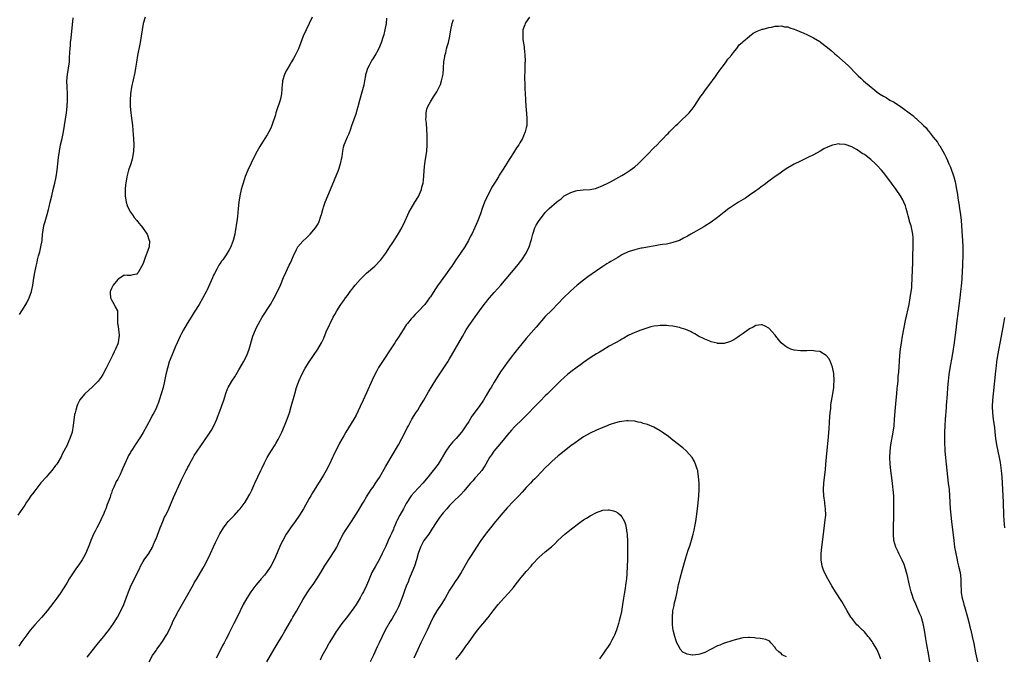
# Model space of a CAD drawing. Units: inches. Extents: x 2610000 to 2613000, y 1476000 to 1479000.
# Drawn here: x 2610478 to 2610787, y 1478543 to 1478742 of the extents above; entities that cross this region are included whole.
import ezdxf

# ---------------------------------------------------------------- set-up
doc = ezdxf.new("R2010")
doc.units = ezdxf.units.IN
doc.header["$MEASUREMENT"] = 0
doc.layers.add('LD26101476_10ft', color=73, linetype='Continuous')

msp = doc.modelspace()

# ---------------------------------------------------------------- linework, layer by layer
at = {"layer": 'LD26101476_10ft'}
for points, elevation in [([(2610517.55, 1478743), (2610517, 1478741), (2610516.64, 1478739), (2610516.34, 1478737), (2610516.01, 1478735), (2610515.24, 1478731), (2610514.89, 1478728.89), (2610514.6, 1478727), (2610514.37, 1478725.63), (2610513.35, 1478721), (2610512.99, 1478719), (2610512.85, 1478717), (2610512.91, 1478715), (2610513.13, 1478713), (2610513.33, 1478711.33), (2610513.45, 1478710.55), (2610513.61, 1478709), (2610513.85, 1478706.15), (2610513.92, 1478705), (2610514, 1478703), (2610513.93, 1478701), (2610513.63, 1478699), (2610513.51, 1478698.49), (2610513.07, 1478697), (2610512.42, 1478695), (2610511.86, 1478693), (2610511.49, 1478691), (2610511.47, 1478690.53), (2610511.33, 1478689), (2610511.35, 1478687), (2610511.6, 1478685), (2610511.93, 1478683.93), (2610512.33, 1478683), (2610513, 1478681.88), (2610513.67, 1478681), (2610514.2, 1478680.2), (2610515, 1478679.26), (2610515.24, 1478679), (2610516.26, 1478677.74), (2610516.84, 1478677), (2610516.89, 1478676.89), (2610517, 1478676.77), (2610517.7, 1478675.7), (2610518.19, 1478675), (2610518.9, 1478673), (2610518.91, 1478672.91), (2610518.81, 1478671), (2610518.75, 1478670.75), (2610517.65, 1478667.65), (2610517.26, 1478666.74), (2610517, 1478665.76), (2610515.97, 1478663.97), (2610515.4, 1478663), (2610515.21, 1478662.79), (2610515, 1478662.44), (2610513.76, 1478662.24), (2610513, 1478662.03), (2610511.95, 1478662.05), (2610511, 1478662.15), (2610509.37, 1478661), (2610509, 1478660.83), (2610507.59, 1478659), (2610507.36, 1478658.64), (2610507, 1478657.97), (2610506.73, 1478657.27), (2610506.64, 1478657), (2610506.64, 1478656.64), (2610506.76, 1478655), (2610507, 1478654.39), (2610507.88, 1478653), (2610508.22, 1478652.22), (2610508.9, 1478651), (2610508.9, 1478649.1), (2610508.93, 1478648.93), (2610508.9, 1478647), (2610509, 1478646.66), (2610509.27, 1478645.27), (2610509.25, 1478645), (2610509.47, 1478643.47), (2610509.42, 1478643), (2610509.32, 1478642.68), (2610509.13, 1478641), (2610509, 1478640.66), (2610508.34, 1478639), (2610507.87, 1478638.12), (2610507.36, 1478637), (2610505.91, 1478634.1), (2610505.41, 1478633), (2610504.34, 1478631), (2610503.8, 1478630.2), (2610502.89, 1478629), (2610501, 1478627.1), (2610499.91, 1478626.09), (2610498.72, 1478625), (2610497.07, 1478623), (2610497, 1478622.87), (2610496.39, 1478621.61), (2610496.14, 1478621), (2610495.88, 1478619.88), (2610495.61, 1478619), (2610495.49, 1478618.51), (2610495.08, 1478615.08), (2610494.7, 1478613), (2610494.02, 1478611), (2610493.69, 1478610.31), (2610493, 1478608.73), (2610491.72, 1478606.28), (2610491.12, 1478605), (2610491, 1478604.76), (2610489.87, 1478603), (2610489.5, 1478602.5), (2610489, 1478601.75), (2610488.65, 1478601.35), (2610488.37, 1478601), (2610487, 1478599.38), (2610486.64, 1478599), (2610484.93, 1478597.07), (2610483, 1478594.6), (2610482.34, 1478593.66), (2610481.82, 1478593), (2610481, 1478591.85), (2610480.44, 1478591), (2610479.91, 1478590.09), (2610477.66, 1478587)], 11470), ([(2610569.94, 1478743), (2610569.04, 1478741), (2610568.07, 1478739), (2610567.14, 1478737), (2610566.36, 1478735), (2610565.61, 1478733), (2610564.65, 1478731), (2610564.03, 1478729.97), (2610563.49, 1478729), (2610563, 1478728.23), (2610562.28, 1478727), (2610561.83, 1478726.17), (2610561.26, 1478725), (2610560.65, 1478723), (2610560.53, 1478721.46), (2610560.46, 1478721), (2610560.4, 1478720.4), (2610560.37, 1478719), (2610560.1, 1478717.9), (2610559.93, 1478717), (2610559.43, 1478715.43), (2610559.17, 1478714.83), (2610559, 1478714.22), (2610558.66, 1478713.34), (2610558.59, 1478713), (2610558.42, 1478712.42), (2610557.32, 1478709), (2610557, 1478708.16), (2610556.38, 1478707), (2610555.88, 1478706.12), (2610553.81, 1478703), (2610553.51, 1478702.49), (2610552.69, 1478701), (2610551.44, 1478698.56), (2610550.79, 1478697.21), (2610549.81, 1478695), (2610548.98, 1478693.02), (2610548.3, 1478691), (2610548, 1478690), (2610547.72, 1478689), (2610547.23, 1478687), (2610546.9, 1478685), (2610546.71, 1478683), (2610546.53, 1478680.53), (2610546.36, 1478679), (2610546.15, 1478677.85), (2610546.04, 1478677), (2610545.84, 1478675.84), (2610545.66, 1478675), (2610545.16, 1478673), (2610545, 1478672.54), (2610544.41, 1478671), (2610543.93, 1478670.07), (2610543.33, 1478669), (2610543, 1478668.48), (2610541.91, 1478667), (2610541.51, 1478666.49), (2610541, 1478665.71), (2610540.71, 1478665.29), (2610540.03, 1478664.03), (2610539.29, 1478662.71), (2610539, 1478662.12), (2610538.66, 1478661.34), (2610537.46, 1478658.54), (2610537, 1478657.59), (2610536.82, 1478657.18), (2610535.67, 1478655), (2610534.48, 1478653), (2610533, 1478650.6), (2610531.99, 1478649), (2610530.78, 1478647), (2610529.64, 1478645), (2610529, 1478643.83), (2610528.58, 1478643), (2610528.08, 1478641.92), (2610527.63, 1478641), (2610527, 1478639.56), (2610526.58, 1478638.58), (2610525.94, 1478637), (2610525.15, 1478635), (2610524.56, 1478633), (2610524.11, 1478631), (2610523.69, 1478629), (2610523.23, 1478627), (2610522.74, 1478625.26), (2610522, 1478623), (2610521.74, 1478622.26), (2610521.26, 1478621), (2610521, 1478620.39), (2610520.31, 1478619), (2610519.81, 1478618.19), (2610519.26, 1478617), (2610518.14, 1478615), (2610517, 1478612.9), (2610515.79, 1478611), (2610515.46, 1478610.54), (2610515, 1478609.7), (2610514.69, 1478609.31), (2610513.67, 1478607.67), (2610513.13, 1478606.87), (2610513, 1478606.61), (2610512.33, 1478605.67), (2610511.29, 1478603.29), (2610511.09, 1478602.91), (2610511, 1478602.63), (2610510.48, 1478601.52), (2610510.31, 1478601), (2610509.75, 1478599.75), (2610509, 1478598.21), (2610508.52, 1478597.48), (2610508.26, 1478597), (2610507.75, 1478595.75), (2610507.25, 1478594.75), (2610507, 1478593.89), (2610506.77, 1478593.23), (2610506.73, 1478593), (2610506.63, 1478592.63), (2610506.05, 1478591), (2610505.72, 1478590.28), (2610505.28, 1478589), (2610505, 1478588.38), (2610504.44, 1478587), (2610503.96, 1478586.04), (2610503.53, 1478585), (2610502.48, 1478583), (2610501.96, 1478581.96), (2610501.45, 1478581), (2610500.59, 1478579), (2610500.16, 1478577.84), (2610499, 1478575.04), (2610498.28, 1478573.72), (2610497.84, 1478573), (2610497, 1478571.68), (2610495.86, 1478570.14), (2610495, 1478568.89), (2610493.77, 1478567), (2610493, 1478565.68), (2610491.9, 1478563.9), (2610491, 1478562.48), (2610489.94, 1478561), (2610489, 1478559.72), (2610486.86, 1478557), (2610485.09, 1478554.91), (2610484.15, 1478553.85), (2610483, 1478552.65), (2610481.59, 1478551), (2610481, 1478550.25), (2610480.48, 1478549.52), (2610479, 1478547.4), (2610478.03, 1478545.97)], 11480), ([(2610478.22, 1478649.78), (2610478.92, 1478651), (2610480.22, 1478653), (2610480.49, 1478653.51), (2610481.26, 1478655), (2610481.99, 1478657), (2610482.42, 1478659), (2610482.74, 1478661.26), (2610483, 1478662.98), (2610483.42, 1478665), (2610483.73, 1478666.27), (2610483.89, 1478667), (2610484.2, 1478668.2), (2610484.55, 1478669.45), (2610484.93, 1478671), (2610485.27, 1478673), (2610485.45, 1478675), (2610485.54, 1478675.54), (2610485.72, 1478677), (2610485.99, 1478677.99), (2610486.24, 1478679), (2610486.89, 1478681.11), (2610487.33, 1478682.67), (2610487.51, 1478683.51), (2610487.87, 1478685), (2610488.3, 1478687), (2610488.76, 1478689), (2610489.27, 1478691), (2610489.74, 1478693), (2610490.07, 1478695), (2610490.45, 1478699), (2610490.7, 1478701), (2610491.08, 1478703), (2610491.56, 1478705), (2610492, 1478707), (2610492.37, 1478709), (2610492.68, 1478711), (2610492.94, 1478713), (2610493.13, 1478715), (2610493.26, 1478717), (2610493.28, 1478719), (2610493.16, 1478721), (2610493.1, 1478723), (2610493.27, 1478725), (2610493.61, 1478727), (2610493.85, 1478729), (2610493.9, 1478730.1), (2610494.02, 1478732.02), (2610494.06, 1478733), (2610494.18, 1478734.18), (2610494.25, 1478735), (2610494.41, 1478736.41), (2610495, 1478742.78)], 11460), ([(2610499.46, 1478542.54), (2610501.39, 1478545), (2610502.11, 1478545.89), (2610503, 1478546.94), (2610504.67, 1478549), (2610505, 1478549.43), (2610505.65, 1478550.35), (2610506.2, 1478551), (2610507.63, 1478553), (2610508.16, 1478553.84), (2610508.89, 1478555), (2610509.97, 1478557), (2610510.9, 1478559), (2610511.66, 1478561), (2610512.38, 1478563), (2610513, 1478564.53), (2610513.21, 1478565), (2610514.23, 1478567), (2610515, 1478568.55), (2610515.79, 1478570.21), (2610516.15, 1478571), (2610517, 1478572.47), (2610517.33, 1478573), (2610518.73, 1478575), (2610519.89, 1478577), (2610520.24, 1478577.76), (2610520.78, 1478579), (2610521, 1478579.54), (2610522.31, 1478583), (2610523.13, 1478585), (2610523.7, 1478586.3), (2610524.05, 1478587), (2610524.97, 1478589), (2610526.5, 1478592.5), (2610527, 1478593.7), (2610527.4, 1478594.6), (2610527.61, 1478595), (2610529, 1478598.02), (2610529.33, 1478598.67), (2610529.94, 1478599.94), (2610530.49, 1478601), (2610530.68, 1478601.32), (2610531, 1478601.99), (2610531.35, 1478602.65), (2610531.51, 1478603), (2610532.61, 1478605), (2610533, 1478605.66), (2610533.87, 1478607), (2610535, 1478608.69), (2610535.95, 1478610.05), (2610537.94, 1478613), (2610538.35, 1478613.65), (2610539.07, 1478614.93), (2610540.01, 1478617), (2610540.31, 1478617.69), (2610541, 1478619.54), (2610541.53, 1478621), (2610542.2, 1478623), (2610542.88, 1478625.12), (2610543.45, 1478626.55), (2610543.65, 1478627), (2610544.76, 1478629), (2610545.65, 1478630.35), (2610547, 1478632.49), (2610547.3, 1478633), (2610548.42, 1478635), (2610549.41, 1478637), (2610550.17, 1478639), (2610551.39, 1478643), (2610552.15, 1478645), (2610552.42, 1478645.58), (2610553.09, 1478646.91), (2610554.31, 1478649), (2610556.85, 1478653), (2610558.04, 1478655), (2610559.09, 1478657), (2610560, 1478659), (2610561, 1478661.44), (2610561.66, 1478663), (2610562.74, 1478665.26), (2610563, 1478665.85), (2610563.57, 1478667), (2610564, 1478668), (2610565, 1478670.2), (2610565.48, 1478671), (2610567, 1478672.83), (2610568.13, 1478673.87), (2610569.3, 1478675), (2610570.99, 1478677.01), (2610571.76, 1478678.24), (2610572.09, 1478679), (2610572.63, 1478680.63), (2610572.86, 1478681.14), (2610573.3, 1478682.7), (2610573.34, 1478683), (2610573.49, 1478683.49), (2610574.01, 1478685), (2610574.83, 1478687), (2610575.7, 1478689), (2610578.16, 1478695), (2610578.84, 1478697), (2610579.3, 1478699.3), (2610579.53, 1478701), (2610579.79, 1478702.21), (2610580.01, 1478703), (2610580.8, 1478705), (2610581, 1478705.47), (2610581.51, 1478706.49), (2610582.01, 1478708.01), (2610582.38, 1478709), (2610583.78, 1478713), (2610584.06, 1478713.94), (2610584.34, 1478715), (2610584.82, 1478717), (2610585.55, 1478719.55), (2610586, 1478721), (2610586.21, 1478721.79), (2610586.4, 1478723), (2610586.71, 1478724.71), (2610586.77, 1478725), (2610587, 1478725.66), (2610587.42, 1478727), (2610587.93, 1478727.93), (2610588.64, 1478729.36), (2610589, 1478729.88), (2610589.72, 1478731), (2610590.84, 1478733), (2610591.64, 1478735), (2610592.29, 1478737), (2610592.45, 1478737.55), (2610592.83, 1478739), (2610593.19, 1478741), (2610593.38, 1478742.62)], 11490), ([(2610638.01, 1478743), (2610636.8, 1478741.2), (2610636.72, 1478741), (2610636.59, 1478740.59), (2610635.99, 1478739), (2610635.9, 1478737), (2610635.97, 1478735.97), (2610636.34, 1478733.66), (2610636.4, 1478733), (2610636.43, 1478732.43), (2610636.58, 1478731), (2610636.64, 1478729.36), (2610636.64, 1478729), (2610636.61, 1478728.61), (2610636.56, 1478725.44), (2610636.52, 1478725), (2610636.51, 1478724.51), (2610636.62, 1478721.38), (2610636.59, 1478720.59), (2610636.65, 1478719), (2610636.74, 1478717.26), (2610636.75, 1478716.75), (2610637, 1478713.72), (2610637.07, 1478713), (2610637.23, 1478711), (2610637.17, 1478709), (2610637, 1478708.35), (2610636.7, 1478707), (2610636.16, 1478705.84), (2610635.84, 1478705), (2610635, 1478703.6), (2610634.68, 1478703), (2610633.97, 1478702.03), (2610633.38, 1478701), (2610633, 1478700.46), (2610632.06, 1478699), (2610631.62, 1478698.38), (2610630.48, 1478696.48), (2610629.55, 1478695), (2610628.56, 1478693.44), (2610628.3, 1478693), (2610627.02, 1478690.98), (2610626.27, 1478689.73), (2610625.87, 1478689), (2610624.84, 1478687), (2610623.96, 1478685), (2610623.22, 1478683), (2610622.66, 1478681.34), (2610621.76, 1478679), (2610620.92, 1478677.08), (2610619.92, 1478675), (2610619.59, 1478674.41), (2610618.91, 1478673), (2610617.76, 1478671), (2610616.45, 1478669), (2610615, 1478666.92), (2610614.19, 1478665.81), (2610613.67, 1478665), (2610613, 1478664.03), (2610612.27, 1478663), (2610611.72, 1478662.28), (2610609.2, 1478658.8), (2610608.4, 1478657.6), (2610607, 1478655.38), (2610606.74, 1478655), (2610605.21, 1478653), (2610605, 1478652.75), (2610603.39, 1478651), (2610602.19, 1478649.81), (2610601.46, 1478649), (2610601, 1478648.48), (2610599.77, 1478647), (2610599.44, 1478646.56), (2610598.41, 1478645), (2610597, 1478642.74), (2610596.3, 1478641.7), (2610595.86, 1478641), (2610593.91, 1478638.09), (2610593, 1478636.67), (2610591.53, 1478634.47), (2610590.76, 1478633.24), (2610590.22, 1478632.22), (2610589.55, 1478631), (2610588.74, 1478629.26), (2610587, 1478625.27), (2610585.95, 1478623), (2610585, 1478621.01), (2610583.67, 1478618.33), (2610582.98, 1478617.02), (2610580.51, 1478613), (2610579.86, 1478611.86), (2610579.22, 1478610.78), (2610578.52, 1478609.48), (2610577.53, 1478607.53), (2610577.16, 1478606.84), (2610576.52, 1478605.48), (2610576.32, 1478605), (2610575.36, 1478603), (2610575.23, 1478602.77), (2610574.34, 1478601), (2610573.52, 1478599.52), (2610573, 1478598.63), (2610572.35, 1478597.65), (2610571.95, 1478597), (2610570.01, 1478594), (2610569.47, 1478593), (2610569, 1478592.16), (2610567.18, 1478589), (2610565.95, 1478587), (2610564.58, 1478585), (2610563.15, 1478583), (2610562.29, 1478581.71), (2610561.83, 1478581), (2610560.69, 1478579), (2610560.12, 1478577.88), (2610558, 1478573), (2610557, 1478570.98), (2610555.65, 1478569), (2610555, 1478568.18), (2610554, 1478567), (2610553.53, 1478566.47), (2610552.26, 1478565), (2610551, 1478563.4), (2610550.71, 1478563), (2610549.47, 1478561), (2610548.36, 1478559), (2610547.36, 1478557), (2610546.4, 1478555), (2610545.4, 1478553), (2610544.38, 1478551), (2610543.9, 1478550.11), (2610543.4, 1478549), (2610543, 1478548.21), (2610542.38, 1478547), (2610541.87, 1478546.13), (2610541.31, 1478545), (2610539.83, 1478542.17)], 11510), ([(2610518.8, 1478541), (2610519.91, 1478543), (2610521, 1478544.62), (2610521.24, 1478545), (2610522.01, 1478545.99), (2610522.68, 1478547), (2610523, 1478547.44), (2610524.02, 1478549), (2610524.39, 1478549.61), (2610525.13, 1478551), (2610526.04, 1478553), (2610526.32, 1478553.68), (2610526.95, 1478555), (2610528.02, 1478557), (2610530.56, 1478561.44), (2610532.73, 1478565.27), (2610533, 1478565.75), (2610533.78, 1478567), (2610535.69, 1478570.31), (2610536.06, 1478571), (2610537.73, 1478574.27), (2610538.05, 1478575), (2610539, 1478577.07), (2610539.63, 1478578.37), (2610541, 1478581.09), (2610542.14, 1478583), (2610543, 1478584.19), (2610543.65, 1478585), (2610544.3, 1478585.7), (2610545.56, 1478587), (2610547, 1478588.52), (2610547.41, 1478589), (2610548.92, 1478591), (2610550.11, 1478593), (2610550.41, 1478593.59), (2610551, 1478594.82), (2610551.98, 1478597), (2610553.88, 1478601), (2610554.22, 1478601.78), (2610555, 1478603.41), (2610555.86, 1478605), (2610557, 1478606.87), (2610558.32, 1478609), (2610558.57, 1478609.43), (2610559.28, 1478610.72), (2610560.39, 1478613), (2610561.29, 1478615), (2610562.1, 1478617), (2610562.79, 1478619), (2610563.38, 1478621), (2610564.47, 1478625), (2610565.06, 1478627), (2610565.79, 1478629), (2610566.67, 1478631), (2610567.75, 1478633), (2610568.98, 1478635), (2610570.34, 1478637), (2610571.67, 1478639), (2610572.84, 1478641), (2610573.56, 1478642.44), (2610574.35, 1478644.35), (2610575.38, 1478646.62), (2610575.54, 1478647), (2610576.54, 1478649), (2610577, 1478649.85), (2610577.66, 1478651), (2610578.93, 1478653), (2610579.82, 1478654.18), (2610580.38, 1478655), (2610581, 1478655.82), (2610581.86, 1478657), (2610582.36, 1478657.64), (2610583, 1478658.5), (2610583.41, 1478659), (2610585, 1478660.83), (2610586.08, 1478661.92), (2610587, 1478662.78), (2610589.56, 1478665), (2610591.47, 1478667), (2610592.98, 1478669), (2610593.79, 1478670.21), (2610594.28, 1478671), (2610595, 1478672.08), (2610596.14, 1478673.86), (2610597, 1478675.16), (2610598.01, 1478677), (2610598.93, 1478678.93), (2610599.87, 1478681), (2610600.24, 1478681.76), (2610600.92, 1478683), (2610602.15, 1478685), (2610603.21, 1478686.79), (2610603.56, 1478687.56), (2610604.17, 1478689), (2610604.33, 1478689.67), (2610604.72, 1478691), (2610604.93, 1478693.07), (2610605, 1478695), (2610605.22, 1478697), (2610605.48, 1478698.52), (2610605.58, 1478699), (2610605.86, 1478701), (2610605.96, 1478703), (2610605.93, 1478703.93), (2610605.95, 1478705), (2610605.95, 1478706.05), (2610605.82, 1478707.82), (2610605.72, 1478709.72), (2610605.58, 1478711), (2610605.64, 1478711.64), (2610605.63, 1478713), (2610605.89, 1478714.11), (2610606.22, 1478715), (2610607, 1478716.42), (2610607.35, 1478717), (2610608, 1478718), (2610608.63, 1478719), (2610609, 1478719.63), (2610609.72, 1478721), (2610610.11, 1478721.89), (2610610.49, 1478723), (2610610.94, 1478725.06), (2610611.11, 1478726.89), (2610611.11, 1478727.11), (2610611.24, 1478729), (2610611.49, 1478730.51), (2610611.55, 1478731), (2610611.77, 1478731.77), (2610612.07, 1478733), (2610612.23, 1478733.77), (2610612.65, 1478735), (2610613.07, 1478737), (2610613.37, 1478739), (2610613.81, 1478741), (2610614.22, 1478742.22)], 11500), ([(2610555.72, 1478541), (2610556.83, 1478543), (2610557.99, 1478545), (2610559, 1478546.6), (2610560.44, 1478549), (2610561.37, 1478550.63), (2610562.44, 1478552.44), (2610563.57, 1478554.43), (2610563.91, 1478555), (2610565, 1478556.89), (2610567, 1478560.42), (2610567.34, 1478561), (2610568.6, 1478563), (2610569, 1478563.6), (2610570.41, 1478565.59), (2610571.37, 1478567), (2610572.63, 1478569), (2610573.78, 1478571), (2610575, 1478572.93), (2610575.86, 1478574.14), (2610576.44, 1478575), (2610577, 1478575.91), (2610577.62, 1478577), (2610578.08, 1478577.92), (2610578.59, 1478579), (2610579.62, 1478581), (2610580.14, 1478581.86), (2610581, 1478583.14), (2610582.3, 1478585), (2610584.48, 1478588.48), (2610585.61, 1478590.39), (2610586, 1478591), (2610587, 1478592.73), (2610587.85, 1478594.15), (2610588.44, 1478595), (2610589, 1478595.78), (2610589.82, 1478597), (2610591, 1478598.81), (2610593, 1478602.3), (2610597, 1478609.05), (2610598.07, 1478611), (2610599.09, 1478613), (2610599.71, 1478614.29), (2610600.07, 1478615), (2610601.15, 1478617), (2610601.85, 1478618.15), (2610602.4, 1478619), (2610603, 1478619.88), (2610603.72, 1478621), (2610604.92, 1478623), (2610606.39, 1478625.61), (2610608.67, 1478629.33), (2610611, 1478632.8), (2610612.42, 1478635), (2610613, 1478635.92), (2610613.64, 1478637), (2610617.04, 1478642.96), (2610618.22, 1478645), (2610619, 1478646.24), (2610619.5, 1478647), (2610621, 1478649.14), (2610621.8, 1478650.2), (2610622.37, 1478651), (2610623.85, 1478653), (2610624.37, 1478653.63), (2610625, 1478654.45), (2610625.46, 1478655), (2610627, 1478656.77), (2610628.07, 1478657.93), (2610629.01, 1478658.99), (2610630.75, 1478661), (2610632.39, 1478663), (2610634.03, 1478665), (2610635.6, 1478667), (2610636.98, 1478669), (2610637.98, 1478671), (2610638.69, 1478673.31), (2610639.08, 1478675), (2610639.73, 1478677), (2610640.17, 1478677.83), (2610640.86, 1478679), (2610643, 1478681.76), (2610643.61, 1478682.39), (2610644.24, 1478683), (2610645, 1478683.79), (2610646.5, 1478685), (2610647, 1478685.44), (2610647.95, 1478686.05), (2610648.93, 1478687), (2610649.1, 1478687.1), (2610651, 1478688.06), (2610652.58, 1478688.58), (2610653, 1478688.69), (2610654.89, 1478688.89), (2610657, 1478688.98), (2610658.69, 1478689.31), (2610659, 1478689.41), (2610661, 1478690.21), (2610662.62, 1478691), (2610663.42, 1478691.42), (2610667, 1478693.41), (2610667.97, 1478694.03), (2610669, 1478694.64), (2610669.56, 1478695), (2610671, 1478696.12), (2610672.08, 1478697), (2610673.54, 1478698.46), (2610675, 1478699.98), (2610677, 1478702), (2610678.03, 1478703), (2610679, 1478704.04), (2610679.95, 1478705), (2610681, 1478706.11), (2610681.46, 1478706.54), (2610681.9, 1478707), (2610683, 1478708.06), (2610683.91, 1478709), (2610684.49, 1478709.51), (2610685, 1478710.04), (2610685.98, 1478711), (2610687, 1478711.96), (2610688.04, 1478713), (2610688.5, 1478713.5), (2610689, 1478714.12), (2610689.68, 1478715), (2610691.77, 1478718.23), (2610692.36, 1478719), (2610693, 1478719.88), (2610693.86, 1478721), (2610695.15, 1478722.85), (2610695.28, 1478723), (2610696.08, 1478724.08), (2610697, 1478725.36), (2610697.67, 1478726.33), (2610698.21, 1478727), (2610699.72, 1478729), (2610700.23, 1478729.77), (2610701, 1478730.64), (2610701.15, 1478730.85), (2610701.28, 1478731), (2610702.39, 1478732.39), (2610703, 1478733.18), (2610703.75, 1478734.25), (2610704.66, 1478735), (2610705, 1478735.32), (2610706.95, 1478737.05), (2610708.08, 1478737.92), (2610709.4, 1478738.6), (2610711, 1478739.18), (2610711.23, 1478739.23), (2610713, 1478739.73), (2610713.85, 1478739.85), (2610715, 1478740.13), (2610716.12, 1478740.12), (2610717, 1478740.23), (2610717.99, 1478739.99), (2610719, 1478739.9), (2610719.64, 1478739.64), (2610721, 1478739.22), (2610721.5, 1478739), (2610724.05, 1478737.95), (2610725, 1478737.51), (2610726.66, 1478736.66), (2610727, 1478736.52), (2610729, 1478735.3), (2610729.18, 1478735.18), (2610731, 1478733.82), (2610731.97, 1478733), (2610732.55, 1478732.55), (2610733.63, 1478731.63), (2610734.31, 1478731), (2610737.87, 1478727.87), (2610740.64, 1478725), (2610741, 1478724.64), (2610741.86, 1478723.86), (2610742.74, 1478723), (2610745.07, 1478721), (2610746.17, 1478720.17), (2610747, 1478719.51), (2610747.74, 1478719), (2610749, 1478718.19), (2610749.77, 1478717.77), (2610751, 1478717.02), (2610752.32, 1478716.32), (2610753, 1478715.86), (2610753.55, 1478715.55), (2610755, 1478714.51), (2610756.98, 1478713.02), (2610758.16, 1478712.16), (2610759, 1478711.37), (2610759.22, 1478711.22), (2610761.55, 1478709), (2610762.32, 1478708.32), (2610763, 1478707.41), (2610763.21, 1478707.21), (2610763.33, 1478707), (2610764.57, 1478705.43), (2610765.85, 1478703.85), (2610766.33, 1478703), (2610766.62, 1478702.62), (2610767.53, 1478701), (2610768.08, 1478700.08), (2610768.57, 1478699), (2610769, 1478698.12), (2610769.48, 1478697), (2610769.96, 1478695.96), (2610771, 1478692.93), (2610771.4, 1478691.4), (2610771.49, 1478691), (2610771.86, 1478689), (2610772.04, 1478688.04), (2610772.4, 1478685.6), (2610772.59, 1478684.59), (2610772.83, 1478683), (2610773.11, 1478681), (2610773.28, 1478679.28), (2610773.64, 1478674.36), (2610773.73, 1478673), (2610773.8, 1478671), (2610773.79, 1478669), (2610773.68, 1478665), (2610773.63, 1478663.63), (2610773.48, 1478661), (2610773.31, 1478658.69), (2610773.15, 1478657), (2610772.91, 1478655), (2610772.38, 1478651), (2610771.9, 1478647), (2610771.65, 1478645), (2610771, 1478640.23), (2610770.83, 1478639), (2610770.5, 1478637), (2610769.78, 1478633), (2610769.46, 1478631), (2610769.22, 1478629), (2610769.03, 1478626.97), (2610768.88, 1478624.87), (2610768.65, 1478621.35), (2610768.58, 1478620.58), (2610768.31, 1478617), (2610768.18, 1478615), (2610768.1, 1478613), (2610768.08, 1478611), (2610768.12, 1478609), (2610768.16, 1478608.16), (2610768.23, 1478607), (2610768.37, 1478605), (2610768.56, 1478603), (2610768.79, 1478601), (2610769.28, 1478597), (2610769.5, 1478595), (2610769.67, 1478593), (2610769.91, 1478589), (2610770.09, 1478587), (2610770.29, 1478585), (2610770.98, 1478579), (2610771.25, 1478577), (2610771.49, 1478575.49), (2610772.02, 1478573), (2610772.2, 1478572.2), (2610772.52, 1478571), (2610772.98, 1478569), (2610773.2, 1478567), (2610773.23, 1478565.23), (2610773.33, 1478563.33), (2610773.33, 1478563), (2610773.36, 1478562.64), (2610773.64, 1478561), (2610773.95, 1478559.95), (2610774.15, 1478559), (2610774.36, 1478558.36), (2610775.29, 1478555), (2610775.81, 1478553), (2610776.02, 1478552.02), (2610776.29, 1478551), (2610776.75, 1478549), (2610777.24, 1478546.76), (2610777.83, 1478543.83), (2610778.48, 1478541)], 11520), ([(2610763.45, 1478541), (2610763.19, 1478543), (2610762.44, 1478547), (2610762.23, 1478548.23), (2610761.84, 1478551), (2610761.44, 1478553), (2610761, 1478554.48), (2610760.83, 1478555), (2610760.3, 1478556.3), (2610759.08, 1478559.08), (2610758.48, 1478560.48), (2610758.3, 1478561), (2610757.98, 1478562.02), (2610757.64, 1478563), (2610757.13, 1478565), (2610756.38, 1478568.38), (2610756.21, 1478569), (2610755.82, 1478570.18), (2610755.48, 1478571.48), (2610754.86, 1478572.86), (2610754.51, 1478573.49), (2610753.76, 1478575), (2610753.54, 1478575.54), (2610752.82, 1478577), (2610752.26, 1478579), (2610752.09, 1478581), (2610752.12, 1478581.88), (2610752.14, 1478584.14), (2610752.25, 1478585.75), (2610752.24, 1478588.24), (2610752.26, 1478589), (2610752.26, 1478589.74), (2610752.16, 1478593), (2610752.03, 1478595), (2610751.9, 1478595.9), (2610751.78, 1478597), (2610751.43, 1478599.43), (2610751.23, 1478601), (2610751.06, 1478603), (2610750.98, 1478605), (2610751.05, 1478607), (2610751.31, 1478609), (2610752.03, 1478613), (2610752.29, 1478615), (2610752.47, 1478617), (2610752.73, 1478620.73), (2610752.91, 1478623), (2610753.1, 1478625), (2610753.28, 1478626.72), (2610753.36, 1478627.36), (2610753.52, 1478629), (2610753.62, 1478630.38), (2610753.75, 1478631.75), (2610754.13, 1478637), (2610754.31, 1478639), (2610754.59, 1478641), (2610754.95, 1478643), (2610755.91, 1478647.91), (2610757, 1478653), (2610757.37, 1478655), (2610757.68, 1478657), (2610757.81, 1478658.19), (2610757.89, 1478659), (2610758, 1478661), (2610758.08, 1478664.08), (2610758.17, 1478665.83), (2610758.16, 1478668.16), (2610758.21, 1478669), (2610758.23, 1478670.23), (2610758.27, 1478671), (2610758.29, 1478673), (2610758.23, 1478673.77), (2610758.16, 1478675), (2610758, 1478676), (2610757.62, 1478677.62), (2610757.17, 1478679), (2610757.14, 1478679.14), (2610756.71, 1478680.7), (2610756.45, 1478681.55), (2610756.1, 1478683), (2610755.84, 1478683.84), (2610755.37, 1478685), (2610755, 1478685.7), (2610754.25, 1478687), (2610752.92, 1478689), (2610751.53, 1478691), (2610750.02, 1478693), (2610749, 1478694.27), (2610748.38, 1478695), (2610747, 1478696.52), (2610746.5, 1478697), (2610745, 1478698.4), (2610743.5, 1478699.5), (2610743, 1478699.9), (2610742.29, 1478700.29), (2610741, 1478701.2), (2610740.51, 1478701.49), (2610739, 1478702.3), (2610737, 1478703.06), (2610735.21, 1478703.21), (2610735, 1478703.27), (2610733.48, 1478703), (2610733, 1478702.9), (2610731.63, 1478702.36), (2610730.32, 1478701.68), (2610729.16, 1478701), (2610727, 1478699.87), (2610725.3, 1478699), (2610723, 1478697.91), (2610721, 1478696.92), (2610719, 1478695.79), (2610717.85, 1478695), (2610717, 1478694.45), (2610716.17, 1478693.83), (2610715, 1478693.03), (2610713, 1478691.57), (2610711.56, 1478690.44), (2610711, 1478690.05), (2610709.64, 1478689), (2610709, 1478688.55), (2610707, 1478687.17), (2610705.69, 1478686.31), (2610703.51, 1478685), (2610701, 1478683.37), (2610700.49, 1478683), (2610699, 1478681.84), (2610697, 1478680.22), (2610695, 1478678.72), (2610693, 1478677.46), (2610692.71, 1478677.29), (2610691, 1478676.32), (2610689.53, 1478675.53), (2610688.58, 1478675), (2610687.59, 1478674.41), (2610686.29, 1478673.71), (2610685, 1478673.06), (2610683, 1478672.34), (2610682.2, 1478672.2), (2610681, 1478671.91), (2610679.75, 1478671.75), (2610679, 1478671.61), (2610677.38, 1478671.38), (2610675, 1478670.97), (2610673.36, 1478670.64), (2610673, 1478670.59), (2610671.73, 1478670.27), (2610671, 1478670.12), (2610669, 1478669.43), (2610667, 1478668.49), (2610665.7, 1478667.7), (2610663.54, 1478666.46), (2610663, 1478666.09), (2610662.28, 1478665.72), (2610661, 1478664.9), (2610659, 1478663.55), (2610656.35, 1478661.65), (2610655, 1478660.63), (2610653, 1478659), (2610651.92, 1478658.08), (2610650.88, 1478657.12), (2610648.7, 1478655), (2610647, 1478653.26), (2610645, 1478651.24), (2610643, 1478649.16), (2610640.11, 1478645.89), (2610637, 1478642.27), (2610634.25, 1478639), (2610633, 1478637.44), (2610632.66, 1478637), (2610631, 1478634.77), (2610630.27, 1478633.73), (2610629, 1478631.83), (2610627, 1478628.66), (2610625.99, 1478627), (2610625.59, 1478626.41), (2610624.48, 1478624.48), (2610623.59, 1478623), (2610622.24, 1478621), (2610620.01, 1478617.99), (2610619, 1478616.35), (2610618.09, 1478615), (2610617.64, 1478614.36), (2610617, 1478613.36), (2610616.73, 1478613), (2610615.03, 1478611), (2610614.04, 1478609.95), (2610613, 1478608.65), (2610611.83, 1478607), (2610611.5, 1478606.5), (2610610.75, 1478605.25), (2610610.62, 1478605), (2610609.38, 1478603), (2610607.87, 1478601), (2610607, 1478599.96), (2610606.24, 1478599), (2610604.58, 1478597), (2610601.89, 1478594.11), (2610600.99, 1478593.01), (2610599.42, 1478590.58), (2610598.56, 1478589), (2610597.43, 1478587), (2610596.6, 1478585.4), (2610596.4, 1478585), (2610595.92, 1478583.92), (2610595.53, 1478583), (2610595.39, 1478582.61), (2610594.78, 1478581.22), (2610594.37, 1478580.37), (2610593.75, 1478579), (2610593, 1478577.29), (2610591.91, 1478575), (2610591, 1478573.23), (2610589.73, 1478571), (2610588.67, 1478569), (2610587.55, 1478566.45), (2610586.99, 1478564.99), (2610586.03, 1478563), (2610585.64, 1478562.36), (2610585, 1478561.11), (2610583.67, 1478559), (2610583, 1478557.9), (2610581, 1478555.19), (2610579.28, 1478553), (2610577.81, 1478551), (2610577.48, 1478550.52), (2610576.48, 1478549), (2610575.26, 1478547), (2610575, 1478546.55), (2610574.17, 1478545), (2610573, 1478542.77), (2610572.4, 1478541.6)], 11530), ([(2610786.94, 1478648.94), (2610786.63, 1478647), (2610785.84, 1478643), (2610784.72, 1478637), (2610784.41, 1478635), (2610784.26, 1478633.74), (2610784.03, 1478632.03), (2610783.29, 1478625), (2610783.14, 1478623), (2610783.07, 1478621), (2610783.15, 1478619), (2610783.36, 1478617), (2610783.72, 1478614.28), (2610783.97, 1478611.97), (2610784.1, 1478611), (2610784.42, 1478609), (2610785.23, 1478605), (2610785.49, 1478603.49), (2610785.83, 1478601), (2610785.95, 1478599.95), (2610786.04, 1478599), (2610786.18, 1478597), (2610786.4, 1478593), (2610786.48, 1478591), (2610786.59, 1478587), (2610786.69, 1478585.31), (2610786.91, 1478583)], 11510), ([(2610748.09, 1478541.91), (2610747.74, 1478543), (2610747, 1478544.79), (2610746.89, 1478545), (2610745.63, 1478547), (2610745.4, 1478547.4), (2610745, 1478547.97), (2610744.54, 1478548.54), (2610744.14, 1478549), (2610743, 1478550.42), (2610742.71, 1478550.71), (2610742.38, 1478551), (2610741, 1478552.34), (2610740.66, 1478552.66), (2610740.33, 1478553), (2610739, 1478554.67), (2610738.78, 1478555), (2610737.58, 1478557), (2610735.89, 1478559.89), (2610733.95, 1478563), (2610732.8, 1478564.8), (2610731.5, 1478567), (2610730.48, 1478569), (2610730.09, 1478570.09), (2610729.79, 1478571), (2610729.67, 1478571.67), (2610729.48, 1478573), (2610729.49, 1478575), (2610729.67, 1478577), (2610730.15, 1478581), (2610730.64, 1478584.64), (2610730.87, 1478587), (2610730.83, 1478589), (2610730.6, 1478590.6), (2610730.56, 1478591), (2610730.34, 1478592.34), (2610730.25, 1478593), (2610730.12, 1478595), (2610730.23, 1478597), (2610730.75, 1478601.25), (2610730.92, 1478603), (2610731.31, 1478607.31), (2610731.63, 1478610.37), (2610731.95, 1478614.05), (2610732.08, 1478616.08), (2610732.16, 1478617.84), (2610732.25, 1478619), (2610732.43, 1478620.43), (2610732.51, 1478621.49), (2610733.1, 1478625), (2610733.36, 1478627), (2610733.4, 1478627.4), (2610733.51, 1478629.51), (2610733.39, 1478631), (2610733.39, 1478631.39), (2610733, 1478633.38), (2610732.38, 1478635), (2610731.99, 1478635.99), (2610731, 1478637.03), (2610729, 1478638.2), (2610727.68, 1478638.32), (2610727, 1478638.49), (2610726.54, 1478638.54), (2610725, 1478638.45), (2610723.59, 1478638.41), (2610723, 1478638.43), (2610721, 1478638.67), (2610719.95, 1478639), (2610719.26, 1478639.26), (2610719, 1478639.4), (2610718.01, 1478640.01), (2610716.95, 1478640.95), (2610715.23, 1478643), (2610715, 1478643.31), (2610713, 1478645.6), (2610711.86, 1478646.14), (2610711, 1478646.61), (2610710.6, 1478646.6), (2610709, 1478646.39), (2610708.13, 1478645.87), (2610707, 1478645.31), (2610706.61, 1478645), (2610705, 1478643.9), (2610703.79, 1478643), (2610703.32, 1478642.68), (2610702.08, 1478641.92), (2610701, 1478641.33), (2610700.76, 1478641.24), (2610699, 1478640.74), (2610698.78, 1478640.78), (2610697, 1478640.78), (2610696.85, 1478640.85), (2610695, 1478641.3), (2610694.54, 1478641.46), (2610693, 1478642.12), (2610691, 1478643.08), (2610689.82, 1478643.82), (2610689, 1478644.17), (2610688.47, 1478644.47), (2610687, 1478645.09), (2610685.58, 1478645.58), (2610685, 1478645.72), (2610683, 1478646.13), (2610681.71, 1478646.29), (2610681, 1478646.37), (2610679.58, 1478646.42), (2610679, 1478646.42), (2610678.3, 1478646.3), (2610677, 1478646.18), (2610676.03, 1478645.97), (2610674.53, 1478645.47), (2610672.91, 1478644.91), (2610671, 1478644.18), (2610669, 1478643.21), (2610667.62, 1478642.38), (2610667, 1478642.09), (2610666.32, 1478641.68), (2610665, 1478641), (2610663, 1478639.87), (2610661, 1478638.68), (2610659.96, 1478638.04), (2610659, 1478637.48), (2610658.2, 1478637), (2610657, 1478636.23), (2610655, 1478634.84), (2610653.97, 1478634.03), (2610653, 1478633.34), (2610651, 1478631.83), (2610649.95, 1478631), (2610649, 1478630.19), (2610647.69, 1478629), (2610647, 1478628.34), (2610645.65, 1478627), (2610645, 1478626.38), (2610643.67, 1478625), (2610643, 1478624.35), (2610641.36, 1478622.64), (2610635.84, 1478617), (2610633.37, 1478614.62), (2610632.38, 1478613.62), (2610631, 1478612.01), (2610630.22, 1478611), (2610628.77, 1478609.23), (2610626.88, 1478607), (2610626.1, 1478605.9), (2610625.53, 1478605), (2610625, 1478604.09), (2610624.4, 1478603), (2610623.88, 1478602.12), (2610623.05, 1478601), (2610621.35, 1478599), (2610621, 1478598.62), (2610620.26, 1478597.74), (2610619.57, 1478597), (2610617.86, 1478595), (2610617.48, 1478594.52), (2610616.51, 1478593.49), (2610613.99, 1478591), (2610613, 1478589.97), (2610612.13, 1478589), (2610611, 1478587.68), (2610609.79, 1478586.21), (2610608.98, 1478585.02), (2610607.46, 1478582.54), (2610606.47, 1478581), (2610604.97, 1478579), (2610604.25, 1478577.75), (2610603.85, 1478577), (2610603.11, 1478575), (2610602.58, 1478573), (2610601.97, 1478571), (2610601.73, 1478570.27), (2610601, 1478568.52), (2610600.34, 1478567), (2610599.97, 1478566.03), (2610599.53, 1478565), (2610598.78, 1478563), (2610598.32, 1478561.68), (2610597.3, 1478559), (2610597, 1478558.3), (2610596.59, 1478557.41), (2610596.37, 1478557), (2610595.54, 1478555.54), (2610595, 1478554.63), (2610594.35, 1478553.65), (2610592.83, 1478551), (2610591.82, 1478549), (2610590.88, 1478547), (2610590.28, 1478545.72), (2610589.11, 1478543.11), (2610588.11, 1478541)], 11540), ([(2610718.62, 1478542.62), (2610717.68, 1478543), (2610717.25, 1478543.25), (2610717, 1478543.49), (2610716.16, 1478544.16), (2610715.28, 1478545), (2610715, 1478545.47), (2610713.71, 1478547), (2610713.35, 1478547.35), (2610713, 1478547.59), (2610712.05, 1478548.05), (2610711, 1478548.22), (2610710.37, 1478548.37), (2610709, 1478548.47), (2610708.55, 1478548.56), (2610707, 1478548.64), (2610706.66, 1478548.66), (2610705, 1478548.52), (2610704.44, 1478548.44), (2610701.76, 1478547.76), (2610699.12, 1478546.88), (2610699, 1478546.86), (2610697.73, 1478546.27), (2610697, 1478546), (2610693, 1478543.97), (2610691.46, 1478543.46), (2610691, 1478543.33), (2610689.16, 1478543.16), (2610689, 1478543.17), (2610687.44, 1478543.44), (2610687, 1478543.68), (2610686.11, 1478544.11), (2610685.3, 1478545), (2610685, 1478545.48), (2610684.21, 1478547), (2610683.88, 1478547.88), (2610683.57, 1478549), (2610683.1, 1478551), (2610683, 1478551.62), (2610682.84, 1478552.84), (2610682.85, 1478553.15), (2610682.8, 1478555), (2610682.98, 1478556.98), (2610683.37, 1478558.63), (2610683.4, 1478559), (2610683.48, 1478559.48), (2610683.87, 1478561), (2610684.12, 1478561.88), (2610684.31, 1478563), (2610684.64, 1478564.64), (2610684.78, 1478565.22), (2610685, 1478566.33), (2610685.24, 1478567.24), (2610686.02, 1478569.98), (2610687, 1478573.63), (2610687.38, 1478574.62), (2610687.66, 1478575.66), (2610688.36, 1478577.65), (2610689, 1478579.92), (2610689.32, 1478581), (2610689.68, 1478582.32), (2610689.95, 1478583.95), (2610690.16, 1478585), (2610690.27, 1478585.73), (2610690.64, 1478589), (2610690.88, 1478590.88), (2610691.12, 1478593), (2610691.23, 1478595), (2610691.23, 1478595.23), (2610691.19, 1478597), (2610691.04, 1478599), (2610690.78, 1478600.78), (2610690.74, 1478601), (2610690.6, 1478601.4), (2610690.11, 1478603), (2610689.75, 1478603.75), (2610689.04, 1478605), (2610687.27, 1478607), (2610687, 1478607.25), (2610686.04, 1478608.04), (2610683, 1478610.44), (2610681.58, 1478611.58), (2610679.63, 1478613), (2610679, 1478613.42), (2610677, 1478614.52), (2610675, 1478615.35), (2610673.71, 1478615.71), (2610673, 1478615.98), (2610672.14, 1478616.14), (2610671, 1478616.43), (2610669, 1478616.55), (2610668.53, 1478616.53), (2610667, 1478616.33), (2610666.17, 1478616.17), (2610665, 1478615.89), (2610663, 1478615.25), (2610662.38, 1478615), (2610661, 1478614.47), (2610659, 1478613.63), (2610657, 1478612.66), (2610655, 1478611.46), (2610653.52, 1478610.48), (2610652.33, 1478609.67), (2610651, 1478608.72), (2610649, 1478607.15), (2610647.83, 1478606.17), (2610647, 1478605.51), (2610645, 1478603.78), (2610644.18, 1478603), (2610643, 1478601.81), (2610640.32, 1478599), (2610639.67, 1478598.33), (2610639, 1478597.68), (2610638.34, 1478597), (2610637, 1478595.6), (2610635.78, 1478594.22), (2610634.66, 1478593), (2610633, 1478591.32), (2610631, 1478589.26), (2610629.03, 1478587), (2610628.13, 1478585.87), (2610627.39, 1478585), (2610625.79, 1478583), (2610624.59, 1478581.41), (2610624.27, 1478581), (2610622.84, 1478579), (2610621.48, 1478577), (2610619.71, 1478574.29), (2610618.95, 1478573.05), (2610617.48, 1478570.52), (2610616.64, 1478569), (2610615.38, 1478567), (2610615, 1478566.49), (2610614.01, 1478565), (2610613, 1478563.44), (2610611.61, 1478561), (2610610.34, 1478559), (2610609, 1478557), (2610607.87, 1478555), (2610607, 1478553.28), (2610605.92, 1478551), (2610605, 1478549.11), (2610604.02, 1478547), (2610603, 1478544.91), (2610601.8, 1478542.2)], 11550), ([(2610615, 1478541.75), (2610616, 1478543), (2610617, 1478544.42), (2610617.47, 1478545), (2610618.07, 1478545.93), (2610618.88, 1478547), (2610620.6, 1478549.4), (2610621.79, 1478551), (2610625.05, 1478554.95), (2610626.62, 1478557), (2610628.23, 1478559), (2610629.99, 1478561), (2610631.45, 1478562.55), (2610633, 1478564.34), (2610633.53, 1478565), (2610635, 1478566.9), (2610637, 1478569.33), (2610638.51, 1478571), (2610639, 1478571.6), (2610641, 1478573.68), (2610643, 1478575.45), (2610644.92, 1478577.08), (2610645.97, 1478578.03), (2610646.91, 1478579), (2610649.11, 1478581), (2610650.17, 1478581.83), (2610651.63, 1478583), (2610653, 1478584.06), (2610654.28, 1478585), (2610655, 1478585.51), (2610655.92, 1478586.08), (2610657, 1478586.77), (2610659, 1478587.83), (2610661, 1478588.51), (2610662.64, 1478588.64), (2610663, 1478588.65), (2610664.37, 1478588.37), (2610665, 1478588.15), (2610665.74, 1478587.74), (2610666.56, 1478587), (2610667, 1478586.5), (2610667.78, 1478585), (2610668.1, 1478584.1), (2610668.33, 1478583), (2610668.51, 1478581.49), (2610668.6, 1478581), (2610668.64, 1478580.64), (2610668.7, 1478579), (2610668.71, 1478577.29), (2610668.74, 1478576.74), (2610668.74, 1478575), (2610668.72, 1478573), (2610668.69, 1478571), (2610668.57, 1478568.57), (2610668.43, 1478567), (2610668.24, 1478565.76), (2610668.17, 1478565), (2610668.03, 1478564.03), (2610667.72, 1478562.28), (2610667.54, 1478561), (2610667.22, 1478559), (2610666.82, 1478556.82), (2610666.42, 1478555), (2610666.12, 1478553.88), (2610665.92, 1478553), (2610665.31, 1478551), (2610665.23, 1478550.77), (2610664.64, 1478549.36), (2610664.48, 1478549), (2610663.84, 1478547.84), (2610663.27, 1478546.73), (2610662.49, 1478545.51), (2610662.11, 1478545), (2610661, 1478543.4), (2610660.69, 1478543), (2610659.98, 1478542.02)], 11560)]:
    msp.add_lwpolyline(points, dxfattribs=dict(at, elevation=elevation))

doc.saveas('drawing.dxf')
